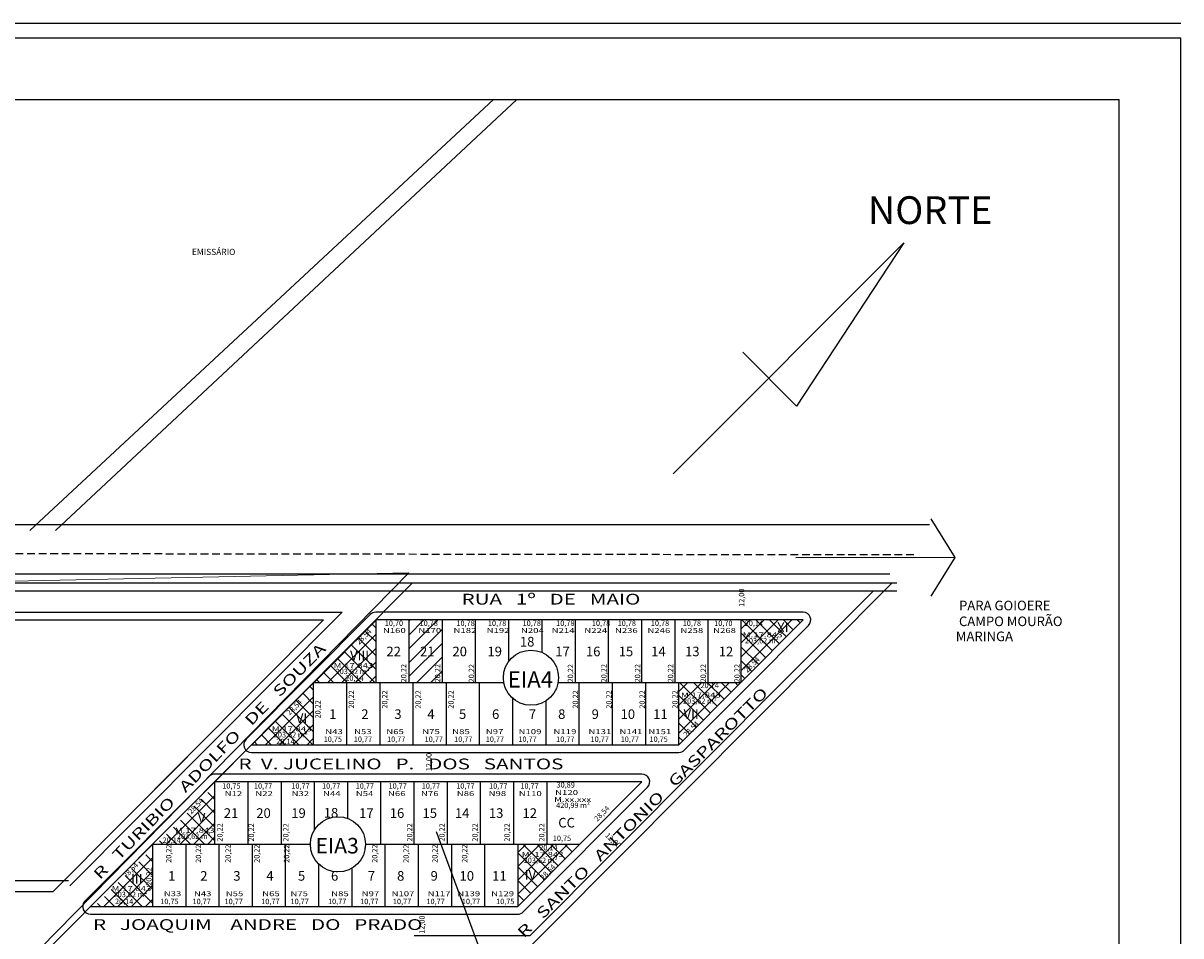
# Model space of a CAD drawing. Units: metres. Extents: x 7999 to 13205, y 521 to 6264.
# Drawn here: x 9875 to 10250, y 1105 to 1401 of the extents above; entities that cross this region are included whole.
import ezdxf
from ezdxf.enums import TextEntityAlignment as Align

# ---------------------------------------------------------------- set-up
doc = ezdxf.new("R2010")
doc.units = ezdxf.units.M
doc.header["$LTSCALE"] = 10
doc.linetypes.add('DASHED2', pattern=[0.375, 0.25, -0.125])
doc.layers.get('0').update_dxf_attribs({"linetype": 'CONTINUOUS'})
for name, color, linetype in [('ALINHAMENTO-PREDIAL2', 4, 'CONTINUOUS'), ('ALINHAMENTO_PREDIAL', 4, 'CONTINUOUS'), ('CANTEIROS', 96, 'CONTINUOUS'), ('ESPEC', 1, 'CONTINUOUS'), ('LAGO', 4, 'CONTINUOUS'), ('MARGENS', 6, 'CONTINUOUS'), ('MEIO FIO', 21, 'CONTINUOUS'), ('Meio_fio', 30, 'CONTINUOUS'), ('NOME BAIRROS', 6, 'CONTINUOUS'), ('Perímetro E1A1', 1, 'CONTINUOUS'), ('Pioneiros Cotas', 1, 'CONTINUOUS'), ('Pioneiros Divisas', 3, 'CONTINUOUS'), ('Pioneiros Matrículas', 3, 'CONTINUOUS'), ('Pioneiros Meio Fio', 30, 'CONTINUOUS'), ('Pioneiros Nomes de Ruas', 5, 'CONTINUOUS'), ('Pioneiros Numeração Predial', 30, 'CONTINUOUS'), ('Pioneiros Número Quadra', 6, 'CONTINUOUS'), ('Pioneiros Números Lotes', 5, 'CONTINUOUS'), ('Pioneiros Perímetro', 4, 'CONTINUOUS'), ('Pioneiros Predial', 4, 'CONTINUOUS'), ('Pioneiros Área Terreno', 2, 'CONTINUOUS'), ('Pioneiros Área verde', 3, 'CONTINUOUS'), ('TERRENOS VAZIOS', 5, 'CONTINUOUS'), ('TEXTOS', 7, 'CONTINUOUS')]:
    doc.layers.add(name, color=color, linetype=linetype)
doc.layers.add('Perimetro', color=7, linetype='CONTINUOUS', lineweight=13)
doc.styles.add('REGUA120', font='simplex.shx', dxfattribs={"width": 1.4})
doc.styles.add('REGUA60', font='times.ttf', dxfattribs={"width": 1.4})
pattern_1 = [(45, (-159.4304, -836.7472), (-2.245064, 2.245064), []), (135, (-159.4304, -836.7472), (-2.245064, -2.245064), [])]

# ---------------------------------------------------------------- blocks, each defined once
blk = doc.blocks.new('INDSETA')
at = {"color": 4, "linetype": 'ByBlock'}
for p, q in [((1.238, 2), (0, 0)), ((0, 0), (1.238, -2))]:
    blk.add_line(p, q, dxfattribs=at)

msp = doc.modelspace()

# ---------------------------------------------------------------- hatches: boundary and pattern name
at = {"layer": 'Pioneiros Área verde'}
h = msp.add_hatch(dxfattribs=at)
h.set_pattern_fill('ANSI37', color=256)
h.set_pattern_definition(pattern_1)
h.paths.add_polyline_path([(9989.416, 1207.626), (9969.279, 1187.411), (9989.416, 1187.411)])
h.paths.add_polyline_path([(9984.372, 1198.542), (9989.226, 1203.393), (9986.932, 1205.689), (9982.077, 1200.838)], flags=24)
h.paths.add_polyline_path([(9976.11, 1189.12), (9987.668, 1189.12), (9987.668, 1192.366), (9976.11, 1192.366)], flags=24)
h.paths.add_polyline_path([(9975.351, 1191.606), (9989.26, 1191.606), (9989.26, 1194.091), (9975.351, 1194.091)], flags=24)
h.paths.add_polyline_path([(9979.072, 1186.941), (9985.935, 1186.941), (9985.935, 1190.187), (9979.072, 1190.187)], flags=9)
h.paths.add_polyline_path([(9979.428, 1193.76), (9988.887, 1193.76), (9988.887, 1198.425), (9979.428, 1198.425)], flags=24)
h = msp.add_hatch(dxfattribs=at)
h.set_pattern_fill('ANSI37', color=256)
h.set_pattern_definition(pattern_1)
h.paths.add_polyline_path([(10107.836, 1187.411), (10127.976, 1207.629), (10107.836, 1207.629)])
h.paths.add_polyline_path([(10108.783, 1199.078), (10120.341, 1199.078), (10120.341, 1202.324), (10108.783, 1202.324)], flags=24)
h.paths.add_polyline_path([(10108.024, 1201.564), (10121.934, 1201.564), (10121.934, 1204.048), (10108.024, 1204.048)], flags=24)
h.paths.add_polyline_path([(10108.401, 1186.943), (10108.401, 1193.806), (10105.155, 1193.806), (10105.155, 1186.943)], flags=9)
h.paths.add_polyline_path([(10110.253, 1189.426), (10115.107, 1194.277), (10112.813, 1196.573), (10107.959, 1191.722)], flags=25)
h.paths.add_polyline_path([(10108.603, 1204.746), (10115.466, 1204.746), (10115.466, 1207.992), (10108.603, 1207.992)], flags=9)
h.paths.add_polyline_path([(10124.59, 1207.587), (10118.224, 1207.587), (10118.224, 1203.026), (10124.59, 1203.026)], flags=24)
h = msp.add_hatch(dxfattribs=at)
h.set_pattern_fill('ANSI37', color=256)
h.set_pattern_definition(pattern_1)
h.paths.add_polyline_path([(9969.246, 1187.378), (9949.132, 1167.186), (9969.246, 1167.187)])
h.paths.add_polyline_path([(9956.689, 1166.442), (9963.552, 1166.442), (9963.552, 1169.688), (9956.689, 1169.688)], flags=9)
h.paths.add_polyline_path([(9956.057, 1168.588), (9967.615, 1168.588), (9967.615, 1171.834), (9956.057, 1171.834)], flags=24)
h.paths.add_polyline_path([(9955.298, 1171.073), (9969.208, 1171.073), (9969.208, 1173.558), (9955.298, 1173.558)], flags=24)
h.paths.add_polyline_path([(9961.842, 1175.601), (9966.697, 1180.451), (9964.403, 1182.748), (9959.548, 1177.897)], flags=24)
h.paths.add_polyline_path([(9962.168, 1173.444), (9968.568, 1173.444), (9968.568, 1178.109), (9962.168, 1178.109)], flags=24)
h = msp.add_hatch(dxfattribs=at)
h.set_pattern_fill('ANSI37', color=256)
h.set_pattern_definition(pattern_1)
h.paths.add_polyline_path([(10087.696, 1187.411), (10087.696, 1167.193), (10107.836, 1187.411)])
h.paths.add_polyline_path([(10088.746, 1179.55), (10100.305, 1179.55), (10100.305, 1182.796), (10088.746, 1182.796)], flags=24)
h.paths.add_polyline_path([(10087.988, 1182.036), (10101.897, 1182.036), (10101.897, 1184.52), (10087.988, 1184.52)], flags=24)
h.paths.add_polyline_path([(10087.725, 1174.692), (10095.655, 1174.692), (10095.655, 1179.357), (10087.725, 1179.357)], flags=24)
h.paths.add_polyline_path([(10088.271, 1178.432), (10088.271, 1185.295), (10085.025, 1185.295), (10085.025, 1178.432)], flags=9)
h.paths.add_polyline_path([(10090.55, 1168.568), (10095.404, 1173.419), (10093.11, 1175.715), (10088.256, 1170.864)], flags=25)
h.paths.add_polyline_path([(10094.232, 1184.579), (10101.095, 1184.579), (10101.095, 1187.825), (10094.232, 1187.825)], flags=9)
h = msp.add_hatch(dxfattribs=at)
h.set_pattern_fill('ANSI37', color=256)
h.set_pattern_definition(pattern_1)
h.paths.add_polyline_path([(9937.169, 1153.919), (9918.289, 1134.967), (9937.169, 1134.967)])
h.paths.add_polyline_path([(9924.622, 1135.7), (9936.18, 1135.7), (9936.18, 1138.946), (9924.622, 1138.946)], flags=24)
h.paths.add_polyline_path([(9923.863, 1138.186), (9937.773, 1138.186), (9937.773, 1140.671), (9923.863, 1140.671)], flags=9)
h.paths.add_polyline_path([(9929.944, 1143.598), (9934.799, 1148.449), (9932.504, 1150.745), (9927.65, 1145.894)], flags=24)
h.paths.add_polyline_path([(9919.793, 1134.416), (9926.656, 1134.416), (9926.656, 1137.662), (9919.793, 1137.662)], flags=9)
h.paths.add_polyline_path([(9930.494, 1141.059), (9935.365, 1141.059), (9935.365, 1145.724), (9930.494, 1145.724)], flags=24)
h = msp.add_hatch(dxfattribs=at)
h.set_pattern_fill('ANSI37', color=256)
h.set_pattern_definition(pattern_1)
h.paths.add_polyline_path([(9898.147, 1114.746), (9917.03, 1114.746), (9917.03, 1133.702)])
h.paths.add_polyline_path([(9904.125, 1116.824), (9915.683, 1116.824), (9915.683, 1120.07), (9904.125, 1120.07)], flags=24)
h.paths.add_polyline_path([(9903.366, 1119.309), (9917.276, 1119.309), (9917.276, 1121.794), (9903.366, 1121.794)], flags=9)
h.paths.add_polyline_path([(9917.708, 1121.024), (9917.708, 1127.887), (9914.462, 1127.887), (9914.462, 1121.024)], flags=9)
h.paths.add_polyline_path([(9908.842, 1122.891), (9913.583, 1127.632), (9911.341, 1129.875), (9906.6, 1125.133)], flags=24)
h.paths.add_polyline_path([(9904.408, 1114.577), (9911.271, 1114.577), (9911.271, 1117.823), (9904.408, 1117.823)], flags=9)
h.paths.add_polyline_path([(9914.964, 1126.037), (9908.856, 1126.037), (9908.856, 1121.476), (9914.964, 1121.476)], flags=24)
h = msp.add_hatch(dxfattribs=at)
h.set_pattern_fill('ANSI37', color=256)
h.set_pattern_definition(pattern_1)
h.paths.add_polyline_path([(10035.455, 1114.749), (10035.456, 1114.749), (10055.595, 1134.967), (10035.455, 1134.967)])
h.paths.add_polyline_path([(10037.09, 1127.888), (10048.648, 1127.888), (10048.648, 1131.134), (10037.09, 1131.134)], flags=24)
h.paths.add_polyline_path([(10036.331, 1130.373), (10051.082, 1130.373), (10051.082, 1132.858), (10036.331, 1132.858)], flags=24)
h.paths.add_polyline_path([(10041.97, 1132.038), (10048.833, 1132.038), (10048.833, 1135.285), (10041.97, 1135.285)], flags=9)
h.paths.add_polyline_path([(10044.052, 1122.206), (10048.906, 1127.057), (10046.612, 1129.353), (10041.757, 1124.502)], flags=25)
h.paths.add_polyline_path([(10036.362, 1122.58), (10042.762, 1122.58), (10042.762, 1127.245), (10036.362, 1127.245)], flags=24)
at = {"layer": 'TERRENOS VAZIOS'}
h = msp.add_hatch(dxfattribs=at)
h.set_pattern_fill('ANSI31', color=256)
h.set_pattern_definition([(45, (7.4274, 6.2045), (-2.245064, 2.245064), [])])
h.paths.add_polyline_path([(10010.896, 1207.629), (10000.116, 1207.629), (10000.116, 1187.411), (10010.896, 1187.411)])
h.paths.add_polyline_path([(10002.753, 1202.97), (10011.1, 1202.97), (10011.1, 1205.455), (10002.753, 1205.455)], flags=9)
h.paths.add_polyline_path([(10011.294, 1186.943), (10011.294, 1193.806), (10008.048, 1193.806), (10008.048, 1186.943)], flags=9)
h.paths.add_polyline_path([(10003.162, 1204.746), (10010.025, 1204.746), (10010.025, 1207.992), (10003.162, 1207.992)], flags=9)
h.paths.add_polyline_path([(10003.036, 1195.099), (10009.18, 1195.099), (10009.18, 1199.753), (10003.036, 1199.753)], flags=24)

# ---------------------------------------------------------------- linework, layer by layer
for p, q in [((10085.792, 1255.05), (10160.623, 1329.881)), ((10160.623, 1329.881), (10125.885, 1276.934)), ((10125.885, 1276.934), (10108.413, 1294.406)), ((9877.201, 1238.629), (9885.596, 1238.629))]:
    msp.add_line(p, q)
at = {"layer": 'ALINHAMENTO-PREDIAL2'}
for p, q in [((9972.481, 1207.629), (9884.827, 1119.629)), ((9989.416, 1207.621), (9896.9, 1114.746)), ((9928.326, 1163.302), (9898.154, 1133.024))]:
    msp.add_line(p, q, dxfattribs=at)
at = {"layer": 'ALINHAMENTO_PREDIAL'}
for p, q in [((9828.82, 1238.629), (9877.201, 1238.629)), ((9885.596, 1238.629), (10168.999, 1238.629)), ((9845.872, 1219.629), (10158.39, 1219.629)), ((9834.052, 1207.629), (9972.481, 1207.629))]:
    msp.add_line(p, q, dxfattribs=at)
at = {"layer": 'CANTEIROS', "linetype": 'DASHED2'}
msp.add_line((10163.88, 1228.701), (9839.297, 1229.129), dxfattribs=at)
at = {"layer": 'ESPEC'}
msp.add_line((10177.262, 1227.914), (10125.572, 1227.823), dxfattribs=at)
at = {"layer": 'MARGENS', "color": 32}
for p, q in [((8018.607, 1401.095), (10250.464, 1401.095)), ((8018.607, 1396.336), (10250.464, 1396.336)), ((8018.607, 1396.336), (10250.464, 1396.336)), ((10250.464, 521.191), (10250.464, 1396.336))]:
    msp.add_line(p, q, dxfattribs=at)
at = {"layer": 'MARGENS'}
for p in [(8038.607, 1376.336), (10230.464, 541.191)]:
    msp.add_line(p, (10230.464, 1376.336), dxfattribs=at)
at = {"layer": 'MEIO FIO'}
msp.add_line((9805.499, 1222.629), (10156.114, 1222.629), dxfattribs=at)
for points in [[(9877.201, 1236.629), (10027.635, 1376.336)], [(9885.596, 1236.629), (10035.17, 1376.336)]]:
    msp.add_lwpolyline(points, dxfattribs=at)
at = {"layer": 'Meio_fio'}
for p, q in [((9843.387, 1217.129), (10158.39, 1217.129)), ((9832.17, 1210.129), (9978.505, 1210.129)), ((9978.505, 1210.129), (9890.169, 1121.45)), ((9750.49, 1119.629), (9884.827, 1119.629))]:
    msp.add_line(p, q, dxfattribs=at)
at = {"layer": 'NOME BAIRROS'}
msp.add_line((10049.234, 1030.847), (10009.083, 1138.934), dxfattribs=at)
at = {"layer": 'Perimetro'}
msp.add_lwpolyline([(9845.872, 1219.629), (10001.372, 1219.629), (9846.351, 1064.005), (9690.856, 1064.005), (9845.877, 1219.629)], dxfattribs=at)
at = {"layer": 'Perímetro E1A1', "color": 1, "lineweight": 15}
msp.add_lwpolyline([(10000.173, 1222.911), (9846.252, 1066.198), (9688.685, 1066.198), (9845.877, 1219.629), (10000.173, 1222.911)], dxfattribs=at)
at = {"layer": 'Pioneiros Divisas'}
for p, q in [((9989.416, 1207.629), (9989.416, 1187.408)), ((10000.116, 1207.629), (10000.116, 1187.408)), ((10010.896, 1207.629), (10010.896, 1187.408)), ((10021.676, 1207.629), (10021.676, 1187.408)), ((10032.456, 1207.629), (10032.456, 1194.132)), ((10043.236, 1207.629), (10043.236, 1197.151)), ((10054.016, 1207.629), (10054.016, 1187.408)), ((10064.796, 1207.629), (10064.796, 1187.408)), ((10075.576, 1207.629), (10075.576, 1187.408)), ((10086.356, 1207.629), (10086.356, 1187.408)), ((10097.136, 1207.629), (10097.136, 1187.408)), ((10107.836, 1207.629), (10107.836, 1187.408)), ((9969.246, 1187.411), (10030.912, 1187.411)), ((9969.246, 1167.186), (9969.246, 1187.411)), ((9980.016, 1167.186), (9980.016, 1187.411)), ((9990.786, 1167.186), (9990.786, 1187.411)), ((10001.556, 1167.186), (10001.556, 1187.411)), ((10012.326, 1167.186), (10012.326, 1187.411)), ((10023.096, 1167.186), (10023.096, 1187.411)), ((10048.543, 1187.411), (10107.836, 1187.411)), ((10055.406, 1167.186), (10055.406, 1187.411)), ((10066.176, 1167.186), (10066.176, 1187.411)), ((10076.946, 1167.186), (10076.946, 1187.411)), ((10087.696, 1167.186), (10087.696, 1187.411)), ((10033.866, 1167.186), (10033.866, 1182.167)), ((10044.636, 1167.186), (10044.636, 1181.445)), ((9937.169, 1155.188), (9937.169, 1134.967)), ((9947.919, 1155.188), (9947.919, 1134.967)), ((9958.689, 1155.188), (9958.689, 1134.967)), ((9969.459, 1155.188), (9969.459, 1139.478)), ((9980.229, 1155.188), (9980.229, 1143.321)), ((9990.999, 1155.188), (9990.999, 1134.967)), ((10001.769, 1155.188), (10001.769, 1134.967)), ((10012.539, 1155.188), (10012.539, 1134.967)), ((10023.309, 1155.188), (10023.309, 1134.967)), ((10034.079, 1155.188), (10034.079, 1134.967)), ((10044.849, 1155.188), (10044.849, 1134.967)), ((9917.03, 1134.966), (9917.03, 1114.744)), ((9917.031, 1134.967), (9968.211, 1134.967)), ((9927.795, 1134.967), (9927.795, 1114.745)), ((9938.545, 1134.967), (9938.545, 1114.745)), ((9949.315, 1134.967), (9949.315, 1114.745)), ((9960.085, 1134.967), (9960.085, 1114.745)), ((9985.707, 1133.686), (9986.015, 1133.686)), ((9986.1, 1134.967), (10055.595, 1134.967)), ((9992.395, 1134.967), (9992.395, 1114.745)), ((10003.165, 1134.967), (10003.165, 1114.745)), ((10013.935, 1134.967), (10013.935, 1114.745)), ((10024.705, 1134.967), (10024.705, 1114.745)), ((10035.455, 1134.967), (10035.455, 1114.745)), ((9970.855, 1128.572), (9970.855, 1114.745)), ((9981.625, 1127.173), (9981.625, 1114.745))]:
    msp.add_line(p, q, dxfattribs=at)
at = {"layer": 'Pioneiros Meio Fio'}
for p, q in [((10150.848, 1217.129), (10039.401, 1105.249)), ((9987.648, 1209.394), (9947.361, 1168.95)), ((10127.976, 1210.129), (9989.419, 1210.129)), ((10109.606, 1185.645), (10129.747, 1205.865)), ((10089.464, 1165.425), (10109.606, 1185.645)), ((9949.132, 1164.686), (10087.693, 1164.689)), ((9935.258, 1156.801), (9895.11, 1116.511)), ((10075.739, 1157.689), (9937.282, 1157.686)), ((10037.227, 1112.985), (10077.51, 1153.425)), ((9896.881, 1112.246), (10035.456, 1112.249)), ((10039.401, 1105.249), (10001.85, 1105.248))]:
    msp.add_line(p, q, dxfattribs=at)
for centre, start, end in [((9989.419, 1207.629), 90, 135.11111), ((10127.976, 1207.629), 315.11111, 90), ((9949.132, 1167.186), 135.11111, 270.00136), ((10087.693, 1167.189), 270.00136, 315.11111), ((9937.169, 1155.188), 87.40809, 139.83063), ((10075.739, 1155.189), 315.11111, 90.00136), ((9896.881, 1114.746), 135.10109, 270.00136), ((10035.456, 1114.749), 270.00136, 315.11111)]:
    msp.add_arc(centre, 2.5, start, end, dxfattribs=at)
at = {"layer": 'Pioneiros Número Quadra'}
for centre in [(10039.727, 1188.923), (9977.156, 1134.921)]:
    msp.add_circle(centre, 8.945, dxfattribs=at)
at = {"layer": 'Pioneiros Perímetro'}
msp.add_lwpolyline([(10001.372, 1219.629), (10156.872, 1219.629), (10001.851, 1064.005), (9846.356, 1064.005), (10001.377, 1219.629)], dxfattribs=at)
at = {"layer": 'Pioneiros Predial'}
msp.add_line((9750.287, 1123.229), (9889.769, 1123.229), dxfattribs=at)
for points in [[(9949.132, 1167.186), (10087.693, 1167.189), (10107.834, 1187.409), (10127.976, 1207.629), (9989.419, 1207.629), (9949.132, 1167.186)], [(9937.178, 1155.186), (9896.881, 1114.746), (10035.456, 1114.749), (10075.739, 1155.189), (9937.164, 1155.186)]]:
    msp.add_lwpolyline(points, dxfattribs=at)

# ---------------------------------------------------------------- block references
at = {"layer": 'ESPEC', "xscale": 6.250764261425074, "yscale": 6.250764261425074, "zscale": 6.250764261425074, "rotation": 180.1003833964394}
msp.add_blockref('INDSETA', (10177.262, 1227.914), dxfattribs=at)

# ---------------------------------------------------------------- texts
at = {"layer": 'LAGO', "style": 'REGUA60'}
msp.add_text('EMISSÁRIO', height=2, dxfattribs=at).set_placement((9936.846, 1326.686), align=Align.MIDDLE)
at = {"layer": 'Pioneiros Cotas', "style": 'REGUA60'}
for s, height, rotation, p in [('12,00', 1.74, 90, (10108.88, 1214.85)), ('28,54', 1.74, 44.97831, (9986.114, 1201.653)), ('28,54', 1.74, 44.97831, (10111.995, 1192.537)), ('20,22', 1.74, 90, (9999.335, 1190.375)), ('20,22', 1.74, 90, (10010.325, 1190.375)), ('20,22', 1.74, 90, (10021.295, 1190.375)), ('20,22', 1.74, 90, (10053.406, 1190.375)), ('20,22', 1.74, 90, (10064.265, 1190.375)), ('20,22', 1.74, 90, (10075.167, 1190.375)), ('20,22', 1.74, 90, (10085.861, 1190.375)), ('20,22', 1.74, 90, (10096.46, 1190.375)), ('20,22', 1.74, 90, (10107.432, 1190.375)), ('20,22', 1.74, 90, (9982.366, 1181.863)), ('20,22', 1.74, 90, (9993.178, 1181.863)), ('20,22', 1.74, 90, (10004.016, 1181.863)), ('20,22', 1.74, 90, (10014.67, 1181.863)), ('20,22', 1.74, 90, (10055.011, 1181.863)), ('20,22', 1.74, 90, (10065.875, 1181.863)), ('20,22', 1.74, 90, (10076.672, 1181.863)), ('20,22', 1.74, 90, (10087.302, 1181.863)), ('28,54', 1.74, 44.97831, (9963.585, 1178.711)), ('20,22', 1.74, 90, (9971.502, 1178.677)), ('28,54', 1.74, 44.97831, (10092.292, 1171.678)), ('12,00', 1.74, 90, (10007.496, 1161.555)), ('28,54', 1.74, 44.97831, (9931.687, 1146.709)), ('28,54', 1.74, 44.97831, (10063.319, 1144.306)), ('20,22', 1.74, 90, (9939.733, 1138.765)), ('20,22', 1.74, 90, (9949.904, 1138.765)), ('20,22', 1.74, 90, (9961.106, 1138.765)), ('20,22', 1.74, 90, (10001.278, 1138.765)), ('20,22', 1.74, 90, (10011.767, 1138.765)), ('20,22', 1.74, 90, (10022.449, 1138.765)), ('20,22', 1.74, 90, (10032.834, 1138.765)), ('20,22', 1.74, 90, (10044.095, 1138.765)), ('12,00', 1.74, 316.76817, (10065.793, 1135.577)), ('20,22', 1.74, 90, (9923.139, 1131.881)), ('20,22', 1.74, 90, (9932.76, 1131.881)), ('20,22', 1.74, 90, (9942.381, 1131.881)), ('20,22', 1.74, 90, (9951.728, 1131.881)), ('20,22', 1.74, 90, (9961.349, 1131.881)), ('20,22', 1.74, 90, (9989.938, 1131.881)), ('20,22', 1.74, 90, (10000.109, 1131.881)), ('20,22', 1.74, 90, (10009.455, 1131.881)), ('20,22', 1.74, 90, (10019.076, 1131.881)), ('28,54', 1.7, 45, (9910.544, 1125.931)), ('20,22', 1.74, 90, (9916.739, 1124.455)), ('28,54', 1.74, 44.97831, (10045.794, 1125.317)), ('12,00', 1.74, 90, (10005.284, 1108.877))]:
    msp.add_text(s, height=height, rotation=rotation, dxfattribs=at).set_placement(p, align=Align.CENTER)
for s, p in [('10,70', (9995.301, 1205.715)), ('10,78', (10006.594, 1205.715)), ('10,78', (10018.532, 1205.715)), ('10,78', (10028.745, 1205.715)), ('10,78', (10039.994, 1205.715)), ('10,78', (10050.877, 1205.715)), ('10,78', (10062.456, 1205.715)), ('10,78', (10070.815, 1205.715)), ('10,78', (10081.569, 1205.715)), ('10,78', (10091.908, 1205.715)), ('10,70', (10102.124, 1205.715)), ('20,14', (10112.034, 1205.715)), ('20,14', (9982.503, 1187.909)), ('20,14', (10097.664, 1185.547)), ('20,14', (9960.12, 1167.411)), ('10,75', (9975.491, 1168.122)), ('10,77', (9985.255, 1168.122)), ('10,77', (9996.045, 1168.122)), ('10,77', (10008.229, 1168.122)), ('10,77', (10017.786, 1168.122)), ('10,77', (10028.046, 1168.122)), ('10,77', (10038.628, 1168.122)), ('10,77', (10050.878, 1168.122)), ('10,77', (10062.03, 1168.122)), ('10,77', (10071.794, 1168.122)), ('10,75', (10081.142, 1168.122)), ('10,75', (9942.608, 1152.965)), ('10,77', (9952.888, 1152.965)), ('10,77', (9965.007, 1152.965)), ('10,77', (9974.954, 1152.965)), ('10,77', (9985.878, 1152.965)), ('10,77', (9996.534, 1152.965)), ('10,77', (10007.299, 1152.965)), ('10,77', (10018.478, 1152.965)), ('10,77', (10029.137, 1152.965)), ('10,77', (10039.278, 1152.965)), ('30,89', (10050.991, 1153.309)), ('10,75', (10049.799, 1136.004)), ('20,14', (9923.225, 1135.385)), ('20,14', (10045.402, 1133.007)), ('20,14', (9907.839, 1115.546)), ('10,75', (9922.516, 1115.528)), ('10,77', (9932.961, 1115.528)), ('10,77', (9943.355, 1115.528)), ('10,77', (9955.237, 1115.528)), ('10,77', (9964.748, 1115.528)), ('10,77', (9976.89, 1115.528)), ('10,77', (9987.333, 1115.528)), ('10,77', (9997.939, 1115.528)), ('10,77', (10008.818, 1115.528)), ('10,77', (10020.3, 1115.528)), ('10,75', (10031.401, 1115.528))]:
    msp.add_text(s, height=1.74, dxfattribs=at).set_placement(p, align=Align.CENTER)
at = {"layer": 'Pioneiros Matrículas', "style": 'REGUA60', "width": 1.4}
for s, p in [('M.17.843', (10108.438, 1202.01)), ('M.17.843', (9975.765, 1192.053)), ('M.17.843', (10088.402, 1182.483)), ('M.17.843', (9955.712, 1171.52)), ('M.xx.xxx', (10047.259, 1148.643)), ('M.17.843', (9924.277, 1138.633)), ('M. 17.843', (10036.746, 1130.82)), ('M.17.843', (9903.78, 1119.756))]:
    msp.add_text(s, height=1.6271, dxfattribs=at).set_placement(p)
at = {"layer": 'Pioneiros Nomes de Ruas', "style": 'REGUA60', "width": 1.4}
for s, p in [('RUA   1º   DE   MAIO', (10017.231, 1212.624)), ('R  V. JUCELINO   P.   DOS   SANTOS', (9944.907, 1159.217)), ('R   JOAQUIM    ANDRE   DO   PRADO', (9897.738, 1107.151))]:
    msp.add_text(s, height=3.5, dxfattribs=at).set_placement(p)
for s, rotation, p in [('R   TURIBIO   ADOLFO   DE   SOUZA', 45.47127, (9899.985, 1123.232)), ('R   SANTO   ANTONIO   GASPAROTTO', 44.96287, (10037.423, 1104.315))]:
    msp.add_text(s, height=3.5, rotation=rotation, dxfattribs=at).set_placement(p)
at = {"layer": 'Pioneiros Numeração Predial', "style": 'REGUA60', "width": 1.4}
for s, p in [('N160', (9991.718, 1203.417)), ('N170', (10003.212, 1203.417)), ('N182', (10014.627, 1203.417)), ('N192', (10025.354, 1203.417)), ('N204', (10036.468, 1203.417)), ('N214', (10046.437, 1203.417)), ('N224', (10057.037, 1203.417)), ('N236', (10066.948, 1203.417)), ('N246', (10077.49, 1203.417)), ('N258', (10088.187, 1203.417)), ('N268', (10098.787, 1203.417)), ('N43', (9973.02, 1170.633)), ('N53', (9982.382, 1170.633)), ('N65', (9992.822, 1170.633)), ('N75', (10004.475, 1170.633)), ('N85', (10014.195, 1170.633)), ('N97', (10025.087, 1170.633)), ('N109', (10035.706, 1170.633)), ('N119', (10047.037, 1170.633)), ('N131', (10058.381, 1170.633)), ('N141', (10068.445, 1170.633)), ('N151', (10077.807, 1170.633)), ('N120', (10047.573, 1150.897)), ('N12', (9940.398, 1150.553)), ('N22', (9950.337, 1150.553)), ('N32', (9962.103, 1150.553)), ('N44', (9972.305, 1150.553)), ('N54', (9982.942, 1150.553)), ('N66', (9993.371, 1150.553)), ('N76', (10004.088, 1150.553)), ('N86', (10015.684, 1150.553)), ('N98', (10025.99, 1150.553)), ('N110', (10035.811, 1150.553)), ('N33', (9920.667, 1118.09)), ('N43', (9930.443, 1118.09)), ('N55', (9940.76, 1118.09)), ('N65', (9952.576, 1118.09)), ('N75', (9961.734, 1118.09)), ('N85', (9974.955, 1118.09)), ('N97', (9984.836, 1118.09)), ('N107', (9994.528, 1118.09)), ('N117', (10006.229, 1118.09)), ('N139', (10015.849, 1118.09)), ('N129', (10026.834, 1118.09))]:
    msp.add_text(s, height=1.6271, dxfattribs=at).set_placement(p)
at = {"layer": 'Pioneiros Número Quadra', "color": 6, "style": 'REGUA120'}
for s, height, p in [('EIA4', 5.2748, (10032.179, 1185.734)), ('EIA3', 5.0458, (9969.845, 1131.945))]:
    msp.add_text(s, height=height, dxfattribs=at).set_placement(p)
at = {"layer": 'Pioneiros Números Lotes', "style": 'REGUA60'}
for s, p in [('IX', (10121.407, 1206.827)), ('III', (9911.91, 1125.277))]:
    msp.add_text(s, height=3.11, rotation=180, dxfattribs=at).set_placement(p, align=Align.CENTER)
for s, p in [('18', (10038.503, 1199.038)), ('VIII', (9984.157, 1194.607)), ('22', (9995.228, 1195.874)), ('21', (10006.108, 1195.874)), ('20', (10016.632, 1195.874)), ('19', (10027.979, 1195.874)), ('17', (10049.968, 1195.874)), ('16', (10059.916, 1195.874)), ('15', (10070.534, 1195.874)), ('14', (10081.056, 1195.874)), ('13', (10092.056, 1195.874)), ('12', (10102.961, 1195.874)), ('2', (9985.893, 1175.563)), ('3', (9996.606, 1175.563)), ('6', (10028.287, 1175.563)), ('8', (10049.714, 1175.563)), ('9', (10060.58, 1175.563)), ('10', (10071.141, 1175.563)), ('VI', (9965.368, 1174.291)), ('1', (9975.485, 1175.563)), ('4', (10007.319, 1175.563)), ('5', (10017.574, 1175.563)), ('7', (10040.225, 1175.563)), ('11', (10081.701, 1175.563)), ('VII', (10091.69, 1175.539)), ('V', (9932.93, 1141.906)), ('21', (9942.496, 1143.489)), ('20', (9953.02, 1143.489)), ('19', (9964.367, 1143.489)), ('18', (9974.891, 1143.581)), ('17', (9986.355, 1143.489)), ('16', (9996.304, 1143.489)), ('15', (10006.921, 1143.489)), ('14', (10017.443, 1143.489)), ('13', (10028.444, 1143.489)), ('12', (10039.348, 1143.489)), ('CC', (10051.299, 1140.366)), ('1', (9923.269, 1123.124)), ('2', (9933.676, 1123.124)), ('3', (9944.39, 1123.124)), ('4', (9955.103, 1123.124)), ('5', (9965.357, 1123.124)), ('6', (9976.071, 1123.124)), ('7', (9988.008, 1123.124)), ('8', (9997.497, 1123.124)), ('9', (10008.364, 1123.124)), ('10', (10018.924, 1123.124)), ('11', (10029.485, 1123.124)), ('IV', (10039.562, 1123.427))]:
    msp.add_text(s, height=3.11, dxfattribs=at).set_placement(p, align=Align.CENTER)
at = {"layer": 'Pioneiros Área Terreno', "style": 'REGUA60'}
for s, p in [('203,62 m²', (10114.562, 1200.047)), ('203,62 m²', (9981.889, 1190.089)), ('203,62 m²', (10094.525, 1180.519)), ('203,62 m²', (9961.836, 1169.556)), ('420,99 m²', (10053.382, 1146.679)), ('203,62 m²', (9930.401, 1136.669)), ('203,62 m²', (10042.869, 1128.856)), ('203,62 m²', (9909.904, 1117.793))]:
    msp.add_text(s, height=1.74, dxfattribs=at).set_placement(p, align=Align.CENTER)
at = {"layer": 'TEXTOS', "style": 'REGUA60'}
for s, height, p in [('NORTE', 9, (10169.165, 1339.312)), ('PARA GOIOERE', 3.1115, (10193.366, 1211.92)), ('CAMPO MOURÃO', 3.1115, (10195.319, 1206.798)), ('MARINGA', 3.1115, (10186.776, 1201.919))]:
    msp.add_text(s, height=height, dxfattribs=at).set_placement(p, align=Align.MIDDLE)

doc.saveas('drawing.dxf')
